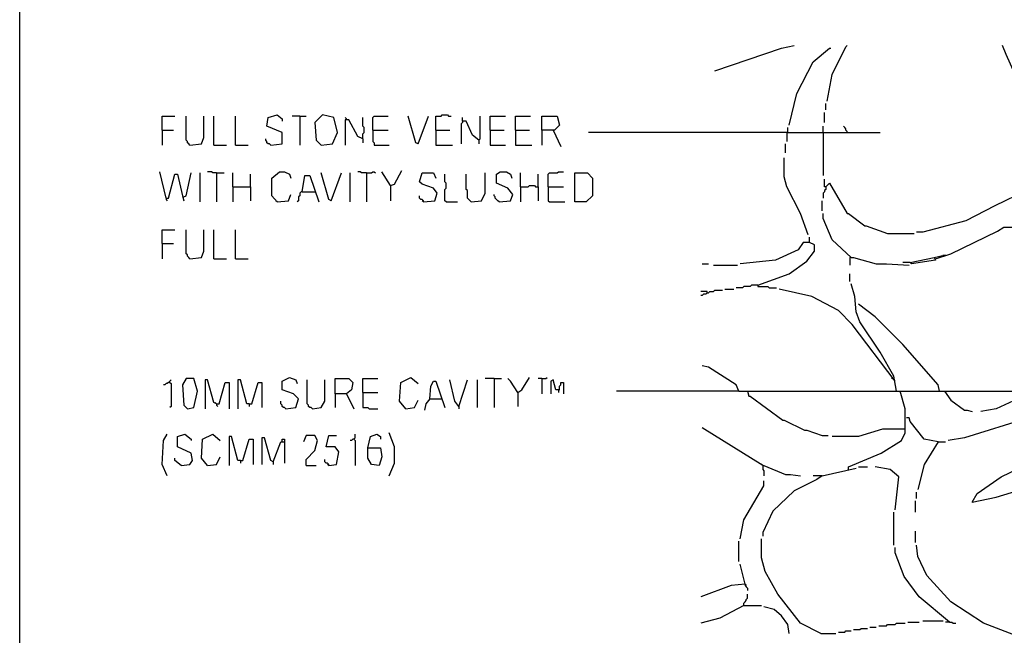
# Model space of a CAD drawing. Extents: x 0.16 to 7.56, y 0.46 to 9.88.
# Drawn here: x 0.16 to 2.53, y 6.21 to 7.69 of the extents above; entities that cross this region are included whole.
import ezdxf

# ---------------------------------------------------------------- set-up
doc = ezdxf.new("R2010")
doc.units = 0
doc.header["$MEASUREMENT"] = 0
doc.layers.add('PFV', color=7, linetype='Continuous')

msp = doc.modelspace()

# ---------------------------------------------------------------- linework, layer by layer
at = {"layer": 'PFV', "color": 0}
for points in [[(0.160606, 0.457576, 0), (0.160606, 9.884848, 0), (7.560606, 9.884848, 0), (7.563636, 0.457576, 0), (0.160606, 0.457576, 0)], [(1.830303, 7.566667, 0), (1.990909, 7.621212, 0), (2.021212, 7.627273, 0)], [(2.009091, 7.436364, 0), (2.027273, 7.512121, 0), (2.066667, 7.587879, 0), (2.106061, 7.621212, 0), (2.109091, 7.621212, 0)], [(2.1, 7.493939, 0), (2.112121, 7.557576, 0), (2.145455, 7.624242, 0), (2.148485, 7.627273, 0)], [(2.612121, 7.348485, 0), (2.609091, 7.412121, 0), (2.578788, 7.49697, 0), (2.530303, 7.606061, 0), (2.521212, 7.627273, 0)], [(2.09697, 7.472727, 0), (2.09697, 7.487879, 0)], [(0.50303, 7.424242, 0), (0.50303, 7.457576, 0), (0.533333, 7.457576, 0)], [(0.569697, 7.387879, 0), (0.566667, 7.390909, 0), (0.563636, 7.393939, 0), (0.563636, 7.39697, 0), (0.560606, 7.4, 0), (0.560606, 7.457576, 0)], [(0.569697, 7.387879, 0), (0.59697, 7.390909, 0), (0.60303, 7.406061, 0), (0.60303, 7.457576, 0)], [(0.627273, 7.387879, 0), (0.627273, 7.457576, 0)], [(0.678788, 7.387879, 0), (0.678788, 7.457576, 0)], [(0.763636, 7.387879, 0), (0.790909, 7.390909, 0), (0.790909, 7.418182, 0), (0.754545, 7.433333, 0), (0.757576, 7.454545, 0), (0.778788, 7.460606, 0), (0.790909, 7.451515, 0), (0.790909, 7.445455, 0)], [(0.833333, 7.457576, 0), (0.815152, 7.457576, 0)], [(0.833333, 7.457576, 0), (0.848485, 7.457576, 0)], [(0.833333, 7.457576, 0), (0.833333, 7.387879, 0)], [(0.884848, 7.387879, 0), (0.912121, 7.390909, 0), (0.924242, 7.418182, 0), (0.915152, 7.454545, 0), (0.887879, 7.460606, 0), (0.869697, 7.442424, 0), (0.872727, 7.4, 0), (0.884848, 7.387879, 0)], [(0.945455, 7.448485, 0), (0.945455, 7.451515, 0), (0.942424, 7.454545, 0)], [(0.984848, 7.40303, 0), (0.984848, 7.415152, 0), (0.987879, 7.418182, 0), (0.987879, 7.430303, 0), (0.984848, 7.433333, 0), (0.984848, 7.454545, 0)], [(1.009091, 7.424242, 0), (1.009091, 7.454545, 0), (1.012121, 7.457576, 0), (1.045455, 7.457576, 0)], [(1.118182, 7.390909, 0), (1.112121, 7.393939, 0), (1.093939, 7.457576, 0)], [(1.118182, 7.390909, 0), (1.142424, 7.457576, 0)], [(1.160606, 7.424242, 0), (1.160606, 7.457576, 0), (1.172727, 7.457576, 0), (1.175758, 7.460606, 0), (1.187879, 7.460606, 0), (1.190909, 7.457576, 0), (1.19697, 7.457576, 0)], [(1.263636, 7.4, 0), (1.248485, 7.412121, 0), (1.233333, 7.445455, 0), (1.224242, 7.445455, 0), (1.224242, 7.454545, 0)], [(1.263636, 7.4, 0), (1.266667, 7.40303, 0), (1.266667, 7.457576, 0)], [(1.290909, 7.424242, 0), (1.290909, 7.457576, 0), (1.327273, 7.457576, 0)], [(1.351515, 7.424242, 0), (1.351515, 7.457576, 0), (1.387879, 7.457576, 0)], [(1.415152, 7.424242, 0), (1.415152, 7.457576, 0), (1.451515, 7.457576, 0), (1.457576, 7.436364, 0), (1.445455, 7.424242, 0), (1.415152, 7.424242, 0), (1.415152, 7.387879, 0)], [(2.093939, 7.442424, 0), (2.093939, 7.466667, 0)], [(0.984848, 7.40303, 0), (0.972727, 7.409091, 0), (0.951515, 7.448485, 0), (0.942424, 7.448485, 0), (0.942424, 7.387879, 0)], [(1.224242, 7.445455, 0), (1.224242, 7.442424, 0), (1.221212, 7.439394, 0), (1.221212, 7.390909, 0)], [(2.00303, 7.418182, 0), (2.006061, 7.421212, 0), (2.006061, 7.430303, 0)], [(2.090909, 7.418182, 0), (2.090909, 7.433333, 0)], [(2.148485, 7.418182, 0), (2.148485, 7.421212, 0), (2.145455, 7.424242, 0), (2.145455, 7.427273, 0), (2.142424, 7.430303, 0), (2.139394, 7.433333, 0)], [(0.50303, 7.424242, 0), (0.530303, 7.424242, 0)], [(0.50303, 7.424242, 0), (0.50303, 7.387879, 0)], [(0.763636, 7.387879, 0), (0.760606, 7.390909, 0), (0.757576, 7.390909, 0), (0.754545, 7.393939, 0), (0.754545, 7.39697, 0), (0.751515, 7.4, 0), (0.751515, 7.40303, 0)], [(0.984848, 7.40303, 0), (0.984848, 7.393939, 0)], [(1.009091, 7.424242, 0), (1.045455, 7.424242, 0)], [(1.009091, 7.424242, 0), (1.009091, 7.39697, 0), (1.012121, 7.393939, 0), (1.012121, 7.387879, 0), (1.048485, 7.387879, 0)], [(1.160606, 7.424242, 0), (1.193939, 7.424242, 0)], [(1.160606, 7.424242, 0), (1.160606, 7.387879, 0), (1.2, 7.387879, 0)], [(1.290909, 7.424242, 0), (1.324242, 7.424242, 0)], [(1.290909, 7.424242, 0), (1.290909, 7.387879, 0), (1.327273, 7.387879, 0)], [(1.351515, 7.424242, 0), (1.384848, 7.424242, 0)], [(1.351515, 7.424242, 0), (1.351515, 7.387879, 0), (1.390909, 7.387879, 0)], [(1.442424, 7.424242, 0), (1.460606, 7.384848, 0)], [(2.00303, 7.418182, 0), (1.527273, 7.418182, 0)], [(2.00303, 7.418182, 0), (2.227273, 7.418182, 0)], [(2.00303, 7.418182, 0), (2.00303, 7.39697, 0)], [(2.006061, 7.418182, 0), (2.00303, 7.418182, 0)], [(2.090909, 7.418182, 0), (2.090909, 7.315152, 0)], [(0.627273, 7.387879, 0), (0.657576, 7.387879, 0)], [(0.678788, 7.387879, 0), (0.709091, 7.387879, 0)], [(1.263636, 7.4, 0), (1.263636, 7.390909, 0)], [(2, 7.369697, 0), (2, 7.390909, 0)], [(2.054545, 7.172727, 0), (2.036364, 7.224242, 0), (2.00303, 7.287879, 0), (1.99697, 7.312121, 0), (1.99697, 7.357576, 0)], [(0.512121, 7.260606, 0), (0.49697, 7.324242, 0)], [(0.512121, 7.260606, 0), (0.518182, 7.260606, 0), (0.533333, 7.318182, 0), (0.539394, 7.318182, 0), (0.551515, 7.266667, 0), (0.554545, 7.254545, 0)], [(0.554545, 7.263636, 0), (0.560606, 7.266667, 0), (0.572727, 7.321212, 0)], [(0.593939, 7.251515, 0), (0.593939, 7.321212, 0)], [(0.633333, 7.321212, 0), (0.624242, 7.321212, 0), (0.621212, 7.324242, 0), (0.612121, 7.324242, 0)], [(0.633333, 7.321212, 0), (0.651515, 7.321212, 0)], [(0.633333, 7.321212, 0), (0.633333, 7.251515, 0)], [(0.672727, 7.287879, 0), (0.672727, 7.321212, 0)], [(0.715152, 7.287879, 0), (0.715152, 7.318182, 0)], [(0.778788, 7.251515, 0), (0.766667, 7.266667, 0), (0.766667, 7.309091, 0), (0.784848, 7.324242, 0), (0.79697, 7.324242, 0), (0.809091, 7.318182, 0), (0.812121, 7.309091, 0)], [(0.839394, 7.275758, 0), (0.845455, 7.315152, 0), (0.857576, 7.315152, 0), (0.878788, 7.251515, 0)], [(0.909091, 7.254545, 0), (0.90303, 7.257576, 0), (0.884848, 7.321212, 0)], [(0.909091, 7.254545, 0), (0.933333, 7.321212, 0)], [(0.954545, 7.251515, 0), (0.954545, 7.321212, 0)], [(0.993939, 7.321212, 0), (0.981818, 7.321212, 0), (0.978788, 7.324242, 0), (0.972727, 7.324242, 0)], [(0.993939, 7.321212, 0), (1.006061, 7.321212, 0), (1.009091, 7.324242, 0), (1.012121, 7.324242, 0), (1.015152, 7.321212, 0)], [(0.993939, 7.321212, 0), (0.993939, 7.251515, 0)], [(1.051515, 7.290909, 0), (1.030303, 7.324242, 0)], [(1.051515, 7.290909, 0), (1.060606, 7.293939, 0), (1.078788, 7.327273, 0)], [(1.130303, 7.251515, 0), (1.157576, 7.254545, 0), (1.163636, 7.272727, 0), (1.154545, 7.284848, 0), (1.127273, 7.293939, 0), (1.121212, 7.3, 0), (1.127273, 7.321212, 0), (1.154545, 7.321212, 0), (1.160606, 7.309091, 0)], [(1.184848, 7.251515, 0), (1.181818, 7.254545, 0), (1.181818, 7.281818, 0), (1.184848, 7.284848, 0), (1.184848, 7.29697, 0), (1.181818, 7.3, 0), (1.181818, 7.318182, 0)], [(1.245455, 7.251515, 0), (1.242424, 7.254545, 0), (1.239394, 7.257576, 0), (1.236364, 7.260606, 0), (1.236364, 7.278788, 0), (1.233333, 7.281818, 0), (1.233333, 7.318182, 0)], [(1.245455, 7.251515, 0), (1.269697, 7.254545, 0), (1.278788, 7.272727, 0), (1.278788, 7.321212, 0)], [(1.312121, 7.251515, 0), (1.339394, 7.254545, 0), (1.345455, 7.269697, 0), (1.333333, 7.284848, 0), (1.306061, 7.29697, 0), (1.306061, 7.318182, 0), (1.315152, 7.324242, 0), (1.330303, 7.324242, 0), (1.339394, 7.318182, 0), (1.342424, 7.309091, 0)], [(1.363636, 7.287879, 0), (1.363636, 7.321212, 0)], [(1.406061, 7.287879, 0), (1.406061, 7.318182, 0)], [(1.430303, 7.287879, 0), (1.430303, 7.318182, 0), (1.433333, 7.321212, 0), (1.451515, 7.321212, 0), (1.454545, 7.324242, 0), (1.466667, 7.324242, 0)], [(1.493939, 7.251515, 0), (1.493939, 7.321212, 0), (1.524242, 7.321212, 0), (1.536364, 7.309091, 0), (1.536364, 7.266667, 0), (1.521212, 7.251515, 0), (1.493939, 7.251515, 0)], [(0.672727, 7.287879, 0), (0.715152, 7.287879, 0), (0.715152, 7.254545, 0)], [(0.672727, 7.287879, 0), (0.672727, 7.251515, 0)], [(1.051515, 7.290909, 0), (1.051515, 7.254545, 0)], [(1.363636, 7.287879, 0), (1.381818, 7.287879, 0), (1.384848, 7.290909, 0), (1.39697, 7.290909, 0), (1.4, 7.287879, 0), (1.406061, 7.287879, 0), (1.406061, 7.254545, 0)], [(1.363636, 7.287879, 0), (1.363636, 7.251515, 0)], [(1.430303, 7.287879, 0), (1.466667, 7.287879, 0)], [(1.430303, 7.287879, 0), (1.430303, 7.254545, 0), (1.433333, 7.251515, 0), (1.469697, 7.251515, 0)], [(2.09697, 7.287879, 0), (2.09697, 7.281818, 0), (2.093939, 7.278788, 0), (2.093939, 7.275758, 0), (2.090909, 7.272727, 0), (2.090909, 7.260606, 0)], [(2.09697, 7.287879, 0), (2.093939, 7.287879, 0), (2.093939, 7.306061, 0)], [(2.09697, 7.287879, 0), (2.106061, 7.29697, 0), (2.148485, 7.224242, 0), (2.151515, 7.224242, 0), (2.190909, 7.193939, 0), (2.193939, 7.193939, 0), (2.245455, 7.175758, 0), (2.309091, 7.175758, 0)], [(0.778788, 7.251515, 0), (0.806061, 7.254545, 0), (0.812121, 7.269697, 0)], [(0.839394, 7.275758, 0), (0.836364, 7.275758, 0), (0.833333, 7.272727, 0), (0.833333, 7.266667, 0), (0.830303, 7.263636, 0), (0.830303, 7.254545, 0), (0.827273, 7.251515, 0)], [(0.839394, 7.275758, 0), (0.869697, 7.275758, 0)], [(1.130303, 7.251515, 0), (1.130303, 7.254545, 0), (1.127273, 7.257576, 0), (1.124242, 7.257576, 0), (1.121212, 7.260606, 0), (1.121212, 7.266667, 0)], [(1.312121, 7.251515, 0), (1.309091, 7.254545, 0), (1.306061, 7.257576, 0), (1.30303, 7.260606, 0), (1.30303, 7.263636, 0), (1.3, 7.266667, 0), (1.3, 7.269697, 0)], [(2.578788, 7.278788, 0), (2.50303, 7.242424, 0), (2.433333, 7.206061, 0), (2.330303, 7.178788, 0), (2.315152, 7.178788, 0)], [(0.512121, 7.260606, 0), (0.512121, 7.257576, 0), (0.515152, 7.254545, 0)], [(0.778788, 7.251515, 0), (0.775758, 7.254545, 0)], [(1.130303, 7.251515, 0), (1.127273, 7.254545, 0)], [(1.184848, 7.251515, 0), (1.212121, 7.251515, 0)], [(2.087879, 7.230303, 0), (2.087879, 7.254545, 0)], [(2.157576, 7.118182, 0), (2.112121, 7.160606, 0), (2.090909, 7.212121, 0), (2.090909, 7.224242, 0)], [(2.360606, 7.115152, 0), (2.39697, 7.127273, 0), (2.509091, 7.181818, 0), (2.524242, 7.190909, 0), (2.551515, 7.190909, 0)], [(0.50303, 7.151515, 0), (0.50303, 7.184848, 0), (0.533333, 7.184848, 0)], [(0.569697, 7.115152, 0), (0.566667, 7.118182, 0), (0.563636, 7.121212, 0), (0.563636, 7.124242, 0), (0.560606, 7.127273, 0), (0.560606, 7.184848, 0)], [(0.569697, 7.115152, 0), (0.59697, 7.118182, 0), (0.60303, 7.133333, 0), (0.60303, 7.184848, 0)], [(0.627273, 7.115152, 0), (0.627273, 7.184848, 0)], [(0.678788, 7.115152, 0), (0.678788, 7.184848, 0)], [(1.933333, 7.051515, 0), (2.009091, 7.078788, 0), (2.051515, 7.109091, 0), (2.069697, 7.133333, 0), (2.069697, 7.148485, 0), (2.057576, 7.154545, 0), (2.057576, 7.166667, 0)], [(0.50303, 7.151515, 0), (0.530303, 7.151515, 0)], [(0.50303, 7.151515, 0), (0.50303, 7.115152, 0)], [(2.057576, 7.154545, 0), (2.042424, 7.154545, 0), (2.030303, 7.136364, 0), (1.975758, 7.112121, 0), (1.890909, 7.10303, 0)], [(2.357576, 7.118182, 0), (2.384848, 7.124242, 0)], [(2.369697, 7.121212, 0), (2.369697, 7.118182, 0)], [(2.378788, 7.124242, 0), (2.378788, 7.121212, 0)], [(0.627273, 7.115152, 0), (0.657576, 7.115152, 0)], [(0.678788, 7.115152, 0), (0.709091, 7.115152, 0)], [(1.8, 7.10303, 0), (1.815152, 7.10303, 0)], [(1.827273, 7.1, 0), (1.884848, 7.1, 0)], [(2.157576, 7.118182, 0), (2.154545, 7.118182, 0), (2.154545, 7.1, 0)], [(2.157576, 7.118182, 0), (2.163636, 7.118182, 0), (2.218182, 7.10303, 0), (2.242424, 7.10303, 0), (2.29697, 7.1, 0)], [(2.3, 7.106061, 0), (2.281818, 7.106061, 0)], [(2.3, 7.106061, 0), (2.357576, 7.118182, 0), (2.360606, 7.112121, 0), (2.30303, 7.10303, 0), (2.3, 7.106061, 0)], [(2.154545, 7.060606, 0), (2.154545, 7.078788, 0)], [(1.933333, 7.051515, 0), (1.918182, 7.051515, 0), (1.915152, 7.048485, 0), (1.9, 7.048485, 0), (1.89697, 7.045455, 0), (1.881818, 7.045455, 0)], [(1.933333, 7.051515, 0), (1.933333, 7.048485, 0), (1.957576, 7.048485, 0), (1.960606, 7.045455, 0), (1.978788, 7.045455, 0)], [(2.266667, 6.79697, 0), (2.260606, 6.833333, 0), (2.227273, 6.890909, 0), (2.178788, 6.963636, 0), (2.169697, 6.987879, 0), (2.166667, 7.024242, 0), (2.157576, 7.054545, 0)], [(1.812121, 7.033333, 0), (1.812121, 7.036364, 0), (1.79697, 7.036364, 0)], [(1.812121, 7.033333, 0), (1.809091, 7.030303, 0), (1.80303, 7.030303, 0), (1.8, 7.027273, 0), (1.79697, 7.027273, 0)], [(1.812121, 7.033333, 0), (1.815152, 7.033333, 0), (1.818182, 7.036364, 0), (1.827273, 7.036364, 0), (1.830303, 7.039394, 0), (1.848485, 7.039394, 0)], [(1.854545, 7.042424, 0), (1.875758, 7.042424, 0)], [(2.263636, 6.821212, 0), (2.160606, 6.957576, 0), (2.127273, 6.990909, 0), (2.063636, 7.024242, 0), (1.984848, 7.042424, 0)], [(2.369697, 6.79697, 0), (2.366667, 6.812121, 0), (2.281818, 6.909091, 0), (2.215152, 6.975758, 0), (2.175758, 7.006061, 0)], [(1.887879, 6.79697, 0), (1.881818, 6.812121, 0), (1.815152, 6.854545, 0), (1.8, 6.857576, 0)], [(0.521212, 6.818182, 0), (0.518182, 6.818182, 0), (0.515152, 6.815152, 0), (0.512121, 6.815152, 0), (0.509091, 6.812121, 0), (0.506061, 6.812121, 0)], [(0.521212, 6.818182, 0), (0.521212, 6.821212, 0), (0.524242, 6.824242, 0)], [(0.521212, 6.818182, 0), (0.524242, 6.815152, 0), (0.524242, 6.760606, 0), (0.521212, 6.757576, 0)], [(0.563636, 6.754545, 0), (0.578788, 6.757576, 0), (0.587879, 6.79697, 0), (0.578788, 6.827273, 0), (0.560606, 6.827273, 0), (0.551515, 6.812121, 0), (0.554545, 6.763636, 0), (0.563636, 6.754545, 0)], [(0.633333, 6.766667, 0), (0.627273, 6.769697, 0), (0.612121, 6.824242, 0), (0.606061, 6.824242, 0), (0.606061, 6.754545, 0)], [(0.633333, 6.766667, 0), (0.639394, 6.766667, 0), (0.654545, 6.818182, 0), (0.663636, 6.818182, 0), (0.663636, 6.754545, 0)], [(0.712121, 6.766667, 0), (0.706061, 6.766667, 0), (0.690909, 6.824242, 0), (0.684848, 6.824242, 0), (0.684848, 6.754545, 0)], [(0.712121, 6.766667, 0), (0.718182, 6.766667, 0), (0.733333, 6.818182, 0), (0.742424, 6.818182, 0), (0.742424, 6.757576, 0)], [(0.8, 6.754545, 0), (0.824242, 6.757576, 0), (0.830303, 6.778788, 0), (0.818182, 6.790909, 0), (0.790909, 6.8, 0), (0.790909, 6.821212, 0), (0.809091, 6.830303, 0), (0.824242, 6.824242, 0), (0.827273, 6.815152, 0)], [(0.863636, 6.754545, 0), (0.860606, 6.757576, 0), (0.857576, 6.757576, 0), (0.854545, 6.760606, 0), (0.854545, 6.763636, 0), (0.851515, 6.766667, 0), (0.851515, 6.824242, 0)], [(0.863636, 6.754545, 0), (0.884848, 6.757576, 0), (0.893939, 6.772727, 0), (0.893939, 6.824242, 0)], [(0.918182, 6.790909, 0), (0.918182, 6.827273, 0), (0.951515, 6.827273, 0), (0.960606, 6.818182, 0), (0.957576, 6.8, 0), (0.945455, 6.790909, 0), (0.918182, 6.790909, 0), (0.918182, 6.757576, 0)], [(0.984848, 6.793939, 0), (0.984848, 6.827273, 0), (1.021212, 6.827273, 0)], [(1.087879, 6.754545, 0), (1.072727, 6.772727, 0), (1.075758, 6.818182, 0), (1.1, 6.830303, 0), (1.118182, 6.815152, 0)], [(1.145455, 6.778788, 0), (1.148485, 6.809091, 0), (1.154545, 6.821212, 0), (1.160606, 6.821212, 0), (1.181818, 6.757576, 0)], [(1.215152, 6.760606, 0), (1.206061, 6.772727, 0), (1.193939, 6.824242, 0)], [(1.215152, 6.760606, 0), (1.236364, 6.824242, 0)], [(1.260606, 6.757576, 0), (1.260606, 6.824242, 0)], [(1.3, 6.827273, 0), (1.278788, 6.827273, 0)], [(1.3, 6.827273, 0), (1.318182, 6.827273, 0)], [(1.3, 6.827273, 0), (1.3, 6.757576, 0)], [(1.357576, 6.793939, 0), (1.339394, 6.821212, 0), (1.333333, 6.827273, 0)], [(1.357576, 6.793939, 0), (1.366667, 6.8, 0), (1.384848, 6.830303, 0)], [(1.415152, 6.827273, 0), (1.406061, 6.827273, 0)], [(1.415152, 6.827273, 0), (1.424242, 6.827273, 0), (1.427273, 6.830303, 0)], [(1.415152, 6.827273, 0), (1.415152, 6.790909, 0)], [(1.454545, 6.8, 0), (1.448485, 6.8, 0), (1.442424, 6.824242, 0), (1.436364, 6.821212, 0), (1.436364, 6.790909, 0)], [(1.454545, 6.8, 0), (1.457576, 6.8, 0), (1.457576, 6.809091, 0), (1.460606, 6.812121, 0), (1.460606, 6.818182, 0), (1.466667, 6.818182, 0), (1.466667, 6.790909, 0)], [(2.257576, 6.827273, 0), (2.254545, 6.827273, 0)], [(2.257576, 6.827273, 0), (2.260606, 6.827273, 0)], [(0.945455, 6.790909, 0), (0.963636, 6.754545, 0)], [(0.984848, 6.793939, 0), (1.021212, 6.793939, 0)], [(0.984848, 6.793939, 0), (0.984848, 6.757576, 0), (0.99697, 6.757576, 0), (1, 6.754545, 0), (1.021212, 6.754545, 0)], [(1.357576, 6.793939, 0), (1.354545, 6.79697, 0)], [(1.357576, 6.793939, 0), (1.357576, 6.760606, 0)], [(1.454545, 6.8, 0), (1.454545, 6.793939, 0)], [(1.887879, 6.79697, 0), (1.593939, 6.79697, 0)], [(1.887879, 6.79697, 0), (2.275758, 6.79697, 0)], [(1.909091, 6.79697, 0), (1.912121, 6.784848, 0), (1.915152, 6.784848, 0), (1.993939, 6.727273, 0), (1.99697, 6.727273, 0), (2.045455, 6.70303, 0), (2.051515, 6.70303, 0), (2.087879, 6.690909, 0), (2.10303, 6.690909, 0)], [(2.151515, 6.609091, 0), (2.151515, 6.615152, 0), (2.230303, 6.648485, 0), (2.278788, 6.678788, 0), (2.287879, 6.69697, 0), (2.287879, 6.715152, 0), (2.287879, 6.754545, 0), (2.275758, 6.79697, 0), (2.80303, 6.79697, 0), (2.812121, 6.781818, 0), (2.821212, 6.781818, 0), (2.821212, 6.745455, 0), (2.821212, 6.736364, 0), (2.812121, 6.739394, 0), (2.8, 6.775758, 0), (2.787879, 6.775758, 0), (2.790909, 6.79697, 0)], [(2.381818, 6.79697, 0), (2.39697, 6.775758, 0), (2.430303, 6.751515, 0), (2.436364, 6.751515, 0), (2.448485, 6.748485, 0)], [(2.584848, 6.79697, 0), (2.578788, 6.787879, 0), (2.506061, 6.754545, 0), (2.469697, 6.748485, 0)], [(0.633333, 6.766667, 0), (0.630303, 6.769697, 0)], [(0.633333, 6.766667, 0), (0.633333, 6.763636, 0), (0.636364, 6.760606, 0)], [(0.712121, 6.766667, 0), (0.712121, 6.760606, 0)], [(0.8, 6.754545, 0), (0.79697, 6.757576, 0), (0.793939, 6.757576, 0), (0.790909, 6.760606, 0), (0.790909, 6.763636, 0), (0.787879, 6.766667, 0), (0.787879, 6.772727, 0)], [(1.087879, 6.754545, 0), (1.109091, 6.757576, 0), (1.118182, 6.775758, 0)], [(1.145455, 6.778788, 0), (1.136364, 6.766667, 0), (1.133333, 6.751515, 0)], [(1.145455, 6.778788, 0), (1.172727, 6.778788, 0)], [(1.172727, 6.778788, 0), (1.175758, 6.778788, 0)], [(2.815152, 6.566667, 0), (2.772727, 6.590909, 0), (2.751515, 6.621212, 0), (2.742424, 6.690909, 0), (2.715152, 6.754545, 0), (2.687879, 6.778788, 0), (2.657576, 6.778788, 0), (2.584848, 6.733333, 0), (2.430303, 6.684848, 0), (2.390909, 6.678788, 0)], [(1.215152, 6.760606, 0), (1.215152, 6.754545, 0)], [(2.366667, 6.675758, 0), (2.333333, 6.681818, 0), (2.3, 6.724242, 0), (2.29697, 6.733333, 0), (2.290909, 6.733333, 0)], [(0.515152, 6.593939, 0), (0.50303, 6.621212, 0), (0.506061, 6.678788, 0), (0.515152, 6.693939, 0)], [(0.548485, 6.618182, 0), (0.569697, 6.621212, 0), (0.575758, 6.630303, 0), (0.572727, 6.648485, 0), (0.539394, 6.663636, 0), (0.539394, 6.687879, 0), (0.557576, 6.693939, 0), (0.572727, 6.681818, 0), (0.572727, 6.678788, 0)], [(0.612121, 6.618182, 0), (0.59697, 6.636364, 0), (0.6, 6.681818, 0), (0.624242, 6.693939, 0), (0.642424, 6.678788, 0)], [(0.963636, 6.681818, 0), (0.966667, 6.684848, 0), (0.966667, 6.693939, 0)], [(0.99697, 6.660606, 0), (1.00303, 6.687879, 0), (1.018182, 6.693939, 0), (1.027273, 6.687879, 0), (1.027273, 6.681818, 0)], [(1.048485, 6.593939, 0), (1.060606, 6.624242, 0), (1.060606, 6.663636, 0), (1.048485, 6.69697, 0)], [(1.945455, 6.618182, 0), (1.8, 6.709091, 0)], [(2.284848, 6.706061, 0), (2.233333, 6.706061, 0), (2.175758, 6.687879, 0), (2.112121, 6.687879, 0)], [(0.690909, 6.630303, 0), (0.684848, 6.630303, 0), (0.669697, 6.687879, 0), (0.663636, 6.687879, 0), (0.663636, 6.618182, 0)], [(0.690909, 6.630303, 0), (0.69697, 6.630303, 0), (0.712121, 6.681818, 0), (0.721212, 6.681818, 0), (0.721212, 6.621212, 0)], [(0.769697, 6.627273, 0), (0.763636, 6.630303, 0), (0.748485, 6.684848, 0), (0.742424, 6.684848, 0), (0.742424, 6.621212, 0)], [(0.769697, 6.627273, 0), (0.787879, 6.675758, 0), (0.79697, 6.675758, 0), (0.79697, 6.624242, 0)], [(0.790909, 6.675758, 0), (0.790909, 6.681818, 0), (0.79697, 6.681818, 0), (0.79697, 6.675758, 0)], [(0.848485, 6.618182, 0), (0.848485, 6.633333, 0), (0.869697, 6.654545, 0), (0.875758, 6.678788, 0), (0.869697, 6.690909, 0), (0.848485, 6.690909, 0), (0.842424, 6.675758, 0)], [(0.90303, 6.618182, 0), (0.921212, 6.621212, 0), (0.927273, 6.651515, 0), (0.918182, 6.663636, 0), (0.89697, 6.663636, 0), (0.90303, 6.690909, 0), (0.921212, 6.690909, 0)], [(0.963636, 6.681818, 0), (0.960606, 6.681818, 0), (0.957576, 6.678788, 0), (0.954545, 6.678788, 0)], [(0.963636, 6.681818, 0), (0.966667, 6.678788, 0), (0.966667, 6.618182, 0)], [(2.366667, 6.675758, 0), (2.333333, 6.621212, 0), (2.318182, 6.560606, 0)], [(2.366667, 6.675758, 0), (2.384848, 6.675758, 0)], [(2.448485, 6.530303, 0), (2.460606, 6.551515, 0), (2.518182, 6.590909, 0), (2.706061, 6.681818, 0), (2.718182, 6.681818, 0), (2.724242, 6.642424, 0)], [(0.99697, 6.660606, 0), (1.027273, 6.660606, 0), (1.030303, 6.639394, 0), (1.024242, 6.618182, 0), (1.006061, 6.621212, 0), (0.99697, 6.636364, 0), (0.99697, 6.660606, 0)], [(0.548485, 6.618182, 0), (0.533333, 6.630303, 0), (0.533333, 6.636364, 0)], [(0.612121, 6.618182, 0), (0.633333, 6.621212, 0), (0.642424, 6.639394, 0)], [(0.690909, 6.630303, 0), (0.690909, 6.624242, 0)], [(0.769697, 6.627273, 0), (0.769697, 6.621212, 0)], [(0.90303, 6.618182, 0), (0.90303, 6.621212, 0), (0.9, 6.624242, 0), (0.89697, 6.624242, 0), (0.893939, 6.627273, 0), (0.893939, 6.633333, 0)], [(0.848485, 6.618182, 0), (0.872727, 6.618182, 0)], [(0.90303, 6.618182, 0), (0.9, 6.621212, 0)], [(1.945455, 6.618182, 0), (1.942424, 6.621212, 0)], [(1.945455, 6.618182, 0), (1.948485, 6.618182, 0), (2, 6.59697, 0), (2.012121, 6.59697, 0), (2.036364, 6.593939, 0)], [(1.945455, 6.618182, 0), (1.945455, 6.609091, 0), (1.948485, 6.606061, 0), (1.948485, 6.593939, 0)], [(2.087879, 6.593939, 0), (2.169697, 6.612121, 0)], [(2.175758, 6.615152, 0), (2.19697, 6.615152, 0)], [(2.263636, 6.512121, 0), (2.272727, 6.590909, 0), (2.251515, 6.609091, 0), (2.215152, 6.615152, 0)], [(1.890909, 6.442424, 0), (1.9, 6.487879, 0), (1.948485, 6.569697, 0), (1.948485, 6.581818, 0)], [(2.087879, 6.593939, 0), (2.075758, 6.584848, 0), (2.021212, 6.557576, 0), (1.969697, 6.509091, 0), (1.945455, 6.457576, 0), (1.945455, 6.448485, 0)], [(2.087879, 6.593939, 0), (2.066667, 6.593939, 0)], [(2.315152, 6.539394, 0), (2.315152, 6.554545, 0)], [(2.448485, 6.530303, 0), (2.506061, 6.542424, 0), (2.606061, 6.572727, 0)], [(2.312121, 6.506061, 0), (2.312121, 6.533333, 0)], [(2.260606, 6.427273, 0), (2.260606, 6.506061, 0)], [(2.312121, 6.433333, 0), (2.312121, 6.460606, 0)], [(1.887879, 6.387879, 0), (1.887879, 6.436364, 0)], [(2.084848, 6.215152, 0), (2.036364, 6.239394, 0), (1.981818, 6.309091, 0), (1.951515, 6.363636, 0), (1.942424, 6.39697, 0), (1.942424, 6.442424, 0)], [(2.393939, 6.242424, 0), (2.321212, 6.30303, 0), (2.284848, 6.351515, 0), (2.263636, 6.409091, 0), (2.263636, 6.421212, 0)], [(2.548485, 6.212121, 0), (2.475758, 6.239394, 0), (2.39697, 6.290909, 0), (2.339394, 6.354545, 0), (2.318182, 6.4, 0), (2.315152, 6.427273, 0)], [(1.90303, 6.333333, 0), (1.890909, 6.381818, 0)], [(1.90303, 6.333333, 0), (1.869697, 6.330303, 0), (1.79697, 6.30303, 0)], [(1.90303, 6.333333, 0), (1.90303, 6.330303, 0), (1.906061, 6.327273, 0), (1.909091, 6.324242, 0), (1.909091, 6.318182, 0)], [(1.90303, 6.333333, 0), (1.906061, 6.330303, 0)], [(1.9, 6.281818, 0), (1.9, 6.287879, 0), (1.90303, 6.290909, 0), (1.906061, 6.293939, 0), (1.906061, 6.29697, 0), (1.909091, 6.3, 0), (1.909091, 6.309091, 0)], [(1.9, 6.281818, 0), (1.842424, 6.251515, 0), (1.79697, 6.239394, 0)], [(1.9, 6.281818, 0), (1.942424, 6.281818, 0)], [(2.009091, 6.215152, 0), (2.006061, 6.236364, 0), (1.990909, 6.257576, 0), (1.972727, 6.272727, 0), (1.948485, 6.278788, 0)], [(2.330303, 6.245455, 0), (2.378788, 6.245455, 0)], [(2.127273, 6.218182, 0), (2.142424, 6.218182, 0), (2.145455, 6.221212, 0), (2.157576, 6.221212, 0)], [(2.163636, 6.224242, 0), (2.178788, 6.224242, 0), (2.181818, 6.227273, 0), (2.19697, 6.227273, 0)], [(2.20303, 6.230303, 0), (2.218182, 6.230303, 0)], [(2.224242, 6.233333, 0), (2.242424, 6.233333, 0), (2.245455, 6.236364, 0), (2.263636, 6.236364, 0), (2.266667, 6.239394, 0), (2.287879, 6.239394, 0)], [(2.293939, 6.242424, 0), (2.321212, 6.242424, 0)], [(2.393939, 6.242424, 0), (2.384848, 6.242424, 0)], [(2.393939, 6.242424, 0), (2.4, 6.242424, 0), (2.40303, 6.239394, 0), (2.409091, 6.239394, 0)], [(2.084848, 6.215152, 0), (2.121212, 6.215152, 0)]]:
    msp.add_polyline3d(points, dxfattribs=at)

doc.saveas('drawing.dxf')
